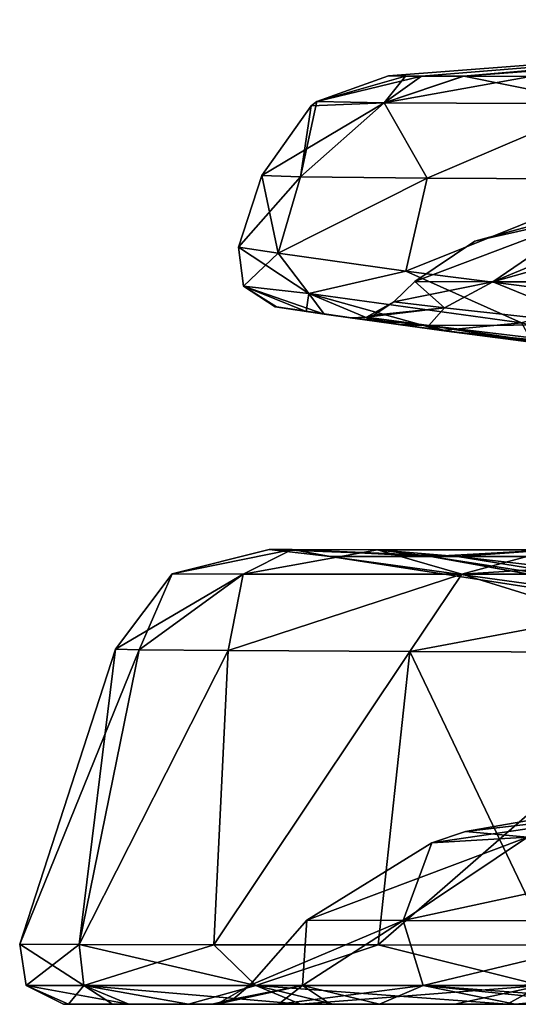
# Model space of a CAD drawing. Units: millimetres. Extents: x -163 to 360, y -314 to 109.
# Drawn here: x -163 to -147, y 64 to 97 of the extents above; entities that cross this region are included whole.
import ezdxf

# ---------------------------------------------------------------- set-up
doc = ezdxf.new("R2010")
doc.units = ezdxf.units.MM
doc.header["$LTSCALE"] = 65.185185
for name, color, linetype in [('203', 7, 'CONTINUOUS'), ('205', 7, 'CONTINUOUS'), ('209', 7, 'CONTINUOUS'), ('211', 7, 'CONTINUOUS'), ('219', 7, 'CONTINUOUS'), ('237', 7, 'CONTINUOUS'), ('250', 7, 'CONTINUOUS'), ('251', 7, 'CONTINUOUS'), ('274', 7, 'CONTINUOUS'), ('277', 7, 'CONTINUOUS'), ('287', 7, 'CONTINUOUS'), ('305', 7, 'CONTINUOUS'), ('316', 7, 'CONTINUOUS'), ('319', 7, 'CONTINUOUS'), ('709', 7, 'CONTINUOUS'), ('721', 7, 'CONTINUOUS'), ('737', 7, 'CONTINUOUS'), ('738', 7, 'CONTINUOUS'), ('750', 7, 'CONTINUOUS'), ('798', 7, 'CONTINUOUS'), ('895', 7, 'CONTINUOUS'), ('907', 7, 'CONTINUOUS'), ('923', 7, 'CONTINUOUS'), ('924', 7, 'CONTINUOUS'), ('983', 7, 'CONTINUOUS'), ('997', 7, 'CONTINUOUS')]:
    doc.layers.add(name, color=color, linetype=linetype)

msp = doc.modelspace()

# ---------------------------------------------------------------- linework, layer by layer
at = {"layer": '203', "linetype": 'Continuous'}
for points in [[(-151.079, 94.664), (-148.577, 94.644, 25.156), (-126.927, 96.51), (-151.079, 94.664)], [(-148.577, 94.644, 25.156), (-123.621, 96.525, 24.995), (-126.927, 96.51), (-148.577, 94.644, 25.156)], [(-123.621, 96.525, 24.995), (-148.577, 94.644, 25.156), (-140.106, 94.632, 50.248), (-123.621, 96.525, 24.995)], [(-150.517, 94.654, 12.634), (-148.577, 94.644, 25.156), (-151.079, 94.664), (-150.517, 94.654, 12.634)], [(-140.106, 94.632, 50.248), (-148.577, 94.644, 25.156), (-146.368, 94.638, 33.899), (-140.106, 94.632, 50.248)]]:
    msp.add_3dface(points, dxfattribs=at)
at = {"layer": '205', "linetype": 'Continuous'}
for points in [[(-154.281, 78.926, 13.901), (-153.016, 78.702), (-155.04, 78.927), (-154.281, 78.926, 13.901)], [(-149.678, 78.703, 28.396), (-153.016, 78.702), (-154.281, 78.926, 13.901), (-149.678, 78.703, 28.396)], [(-151.45, 78.924, 29.54), (-149.678, 78.703, 28.396), (-154.281, 78.926, 13.901), (-151.45, 78.924, 29.54)], [(-145.664, 78.918, 46.716), (-149.678, 78.703, 28.396), (-151.45, 78.924, 29.54), (-145.664, 78.918, 46.716)], [(-139.328, 78.696, 55.404), (-149.678, 78.703, 28.396), (-145.664, 78.918, 46.716), (-139.328, 78.696, 55.404)], [(-153.016, 78.702), (-149.678, 78.703, 28.396), (-129.116, 75.001), (-153.016, 78.702)], [(-124.648, 74.786, 25.324), (-128.024, 74.785), (-149.678, 78.703, 28.396), (-124.648, 74.786, 25.324)], [(-139.328, 78.696, 55.404), (-124.648, 74.786, 25.324), (-149.678, 78.703, 28.396), (-139.328, 78.696, 55.404)], [(-149.678, 78.703, 28.396), (-128.024, 74.785), (-129.116, 75.001), (-149.678, 78.703, 28.396)]]:
    msp.add_3dface(points, dxfattribs=at)
at = {"layer": '209', "linetype": 'Continuous'}
for points in [[(-161.354, 65.814, 22.475), (-160.147, 75.62), (-163.33, 65.823), (-161.354, 65.814, 22.475)], [(-159.358, 75.601, 14.495), (-160.147, 75.62), (-161.354, 65.814, 22.475), (-159.358, 75.601, 14.495)], [(-156.411, 75.577, 30.803), (-159.358, 75.601, 14.495), (-161.354, 65.814, 22.475), (-156.411, 75.577, 30.803)], [(-156.878, 65.807, 40.154), (-156.411, 75.577, 30.803), (-161.354, 65.814, 22.475), (-156.878, 65.807, 40.154)], [(-150.374, 75.546, 48.751), (-156.411, 75.577, 30.803), (-156.878, 65.807, 40.154), (-150.374, 75.546, 48.751)], [(-151.422, 65.801, 53.764), (-150.374, 75.546, 48.751), (-156.878, 65.807, 40.154), (-151.422, 65.801, 53.764)], [(-145.715, 65.796, 64.421), (-150.374, 75.546, 48.751), (-151.422, 65.801, 53.764), (-145.715, 65.796, 64.421)], [(-140.27, 75.51, 67.558), (-150.374, 75.546, 48.751), (-145.715, 65.796, 64.421), (-140.27, 75.51, 67.558)]]:
    msp.add_3dface(points, dxfattribs=at)
at = {"layer": '211', "linetype": 'Continuous'}
for points in [[(-161.706, 63.828, -6.3), (-156.933, 63.828), (-161.88, 63.828), (-161.706, 63.828, -6.3)], [(-161.88, 63.828), (-156.933, 63.828), (-159.7, 63.828, 23.467), (-161.88, 63.828)], [(-156.783, 63.828, -5.459), (-156.933, 63.828), (-161.706, 63.828, -6.3), (-156.783, 63.828, -5.459)], [(-156.783, 63.828, -5.459), (-161.706, 63.828, -6.3), (-157.718, 63.828, -32.254), (-156.783, 63.828, -5.459)], [(-157.718, 63.828, -32.254), (-161.706, 63.828, -6.3), (-160.251, 63.828, -20.279), (-157.718, 63.828, -32.254)], [(-159.7, 63.828, 23.467), (-156.933, 63.828), (-154.734, 63.828, 22.796), (-159.7, 63.828, 23.467)], [(-159.7, 63.828, 23.467), (-154.734, 63.828, 22.796), (-154.008, 63.828, 43.908), (-159.7, 63.828, 23.467)], [(-153.003, 63.828, -30.398), (-156.783, 63.828, -5.459), (-157.718, 63.828, -32.254), (-153.003, 63.828, -30.398)], [(-153.003, 63.828, -30.398), (-157.718, 63.828, -32.254), (-154.008, 63.828, -43.908), (-153.003, 63.828, -30.398)], [(-154.734, 63.828, 22.796), (-151.378, 63.828, 36.041), (-154.008, 63.828, 43.908), (-154.734, 63.828, 22.796)], [(-154.008, 63.828, 43.908), (-151.378, 63.828, 36.041), (-152.922, 63.828, 46.711), (-154.008, 63.828, 43.908)], [(-148.875, 63.828, -55.663), (-153.003, 63.828, -30.398), (-154.008, 63.828, -43.908), (-148.875, 63.828, -55.663)], [(-151.378, 63.828, -36.041), (-153.003, 63.828, -30.398), (-148.875, 63.828, -55.663), (-151.378, 63.828, -36.041)], [(-152.922, 63.828, 46.711), (-151.378, 63.828, 36.041), (-146.873, 63.828, 48.104), (-152.922, 63.828, 46.711)], [(-152.922, 63.828, 46.711), (-146.873, 63.828, 48.104), (-147.135, 63.828, 58.998), (-152.922, 63.828, 46.711)], [(-143.85, 63.828, -54.5), (-151.378, 63.828, -36.041), (-148.875, 63.828, -55.663), (-143.85, 63.828, -54.5)], [(-143.85, 63.828, -54.5), (-148.875, 63.828, -55.663), (-141.256, 63.828, -68.751), (-143.85, 63.828, -54.5)], [(-146.873, 63.828, 48.104), (-141.549, 63.828, 58.794), (-147.135, 63.828, 58.998), (-146.873, 63.828, 48.104)], [(-147.135, 63.828, 58.998), (-141.549, 63.828, 58.794), (-141.256, 63.828, 68.751), (-147.135, 63.828, 58.998)]]:
    msp.add_3dface(points, dxfattribs=at)
at = {"layer": '219', "linetype": 'Continuous'}
for points in [[(-154.281, 78.926, 13.901), (-155.04, 78.927), (-158.27, 78.12, 0), (-154.281, 78.926, 13.901)], [(-155.903, 78.117, 24.457), (-154.281, 78.926, 13.901), (-158.27, 78.12, 0), (-155.903, 78.117, 24.457)], [(-151.45, 78.924, 29.54), (-154.281, 78.926, 13.901), (-155.903, 78.117, 24.457), (-151.45, 78.924, 29.54)], [(-148.651, 78.113, 47.948), (-151.45, 78.924, 29.54), (-155.903, 78.117, 24.457), (-148.651, 78.113, 47.948)], [(-145.664, 78.918, 46.716), (-151.45, 78.924, 29.54), (-148.651, 78.113, 47.948), (-145.664, 78.918, 46.716)], [(-136.693, 78.108, 69.426), (-145.664, 78.918, 46.716), (-148.651, 78.113, 47.948), (-136.693, 78.108, 69.426)], [(-160.147, 75.62), (-159.358, 75.601, 14.495), (-158.27, 78.12, 0), (-160.147, 75.62)], [(-159.358, 75.601, 14.495), (-155.903, 78.117, 24.457), (-158.27, 78.12, 0), (-159.358, 75.601, 14.495)], [(-159.358, 75.601, 14.495), (-156.411, 75.577, 30.803), (-155.903, 78.117, 24.457), (-159.358, 75.601, 14.495)], [(-156.411, 75.577, 30.803), (-148.651, 78.113, 47.948), (-155.903, 78.117, 24.457), (-156.411, 75.577, 30.803)], [(-156.411, 75.577, 30.803), (-150.374, 75.546, 48.751), (-148.651, 78.113, 47.948), (-156.411, 75.577, 30.803)], [(-150.374, 75.546, 48.751), (-140.27, 75.51, 67.558), (-148.651, 78.113, 47.948), (-150.374, 75.546, 48.751)], [(-140.27, 75.51, 67.558), (-136.693, 78.108, 69.426), (-148.651, 78.113, 47.948), (-140.27, 75.51, 67.558)]]:
    msp.add_3dface(points, dxfattribs=at)
at = {"layer": '237', "linetype": 'Continuous'}
for points in [[(-148.522, 69.562), (-141.578, 70.377, 24.932), (-149.64, 69.19), (-148.522, 69.562)], [(-149.64, 69.19), (-141.578, 70.377, 24.932), (-146.465, 69.379, 26.254), (-149.64, 69.19)], [(-144.85, 70.206), (-141.578, 70.377, 24.932), (-148.522, 69.562), (-144.85, 70.206)], [(-149.64, 69.19), (-146.465, 69.379, 26.254), (-153.79, 66.625, 0), (-149.64, 69.19)], [(-153.79, 66.625, 0), (-146.465, 69.379, 26.254), (-150.591, 66.611, 27.511), (-153.79, 66.625, 0)], [(-146.465, 69.379, 26.254), (-137.479, 69.445, 51.308), (-150.591, 66.611, 27.511), (-146.465, 69.379, 26.254)], [(-150.591, 66.611, 27.511), (-137.479, 69.445, 51.308), (-140.964, 66.6, 53.661), (-150.591, 66.611, 27.511)], [(-153.79, 66.625, 0), (-150.591, 66.611, 27.511), (-155.701, 64.456, 0), (-153.79, 66.625, 0)], [(-155.701, 64.456, 0), (-150.591, 66.611, 27.511), (-153.932, 64.448, 20.359), (-155.701, 64.456, 0)], [(-153.932, 64.448, 20.359), (-150.591, 66.611, 27.511), (-149.925, 64.454, 36.555), (-153.932, 64.448, 20.359)], [(-150.591, 66.611, 27.511), (-140.964, 66.6, 53.661), (-149.925, 64.454, 36.555), (-150.591, 66.611, 27.511)], [(-149.925, 64.454, 36.555), (-140.964, 66.6, 53.661), (-139.838, 64.49, 59.257), (-149.925, 64.454, 36.555)]]:
    msp.add_3dface(points, dxfattribs=at)
at = {"layer": '250', "linetype": 'Continuous'}
for points in [[(-154.734, 63.828, 22.796), (-156.933, 63.828), (-153.932, 64.448, 20.359), (-154.734, 63.828, 22.796)], [(-153.932, 64.448, 20.359), (-156.933, 63.828), (-156.242, 63.994, 0), (-153.932, 64.448, 20.359)], [(-155.701, 64.456, 0), (-153.932, 64.448, 20.359), (-156.242, 63.994, 0), (-155.701, 64.456, 0)], [(-151.378, 63.828, 36.041), (-154.734, 63.828, 22.796), (-149.925, 64.454, 36.555), (-151.378, 63.828, 36.041)], [(-154.734, 63.828, 22.796), (-153.932, 64.448, 20.359), (-149.925, 64.454, 36.555), (-154.734, 63.828, 22.796)], [(-146.873, 63.828, 48.104), (-151.378, 63.828, 36.041), (-149.925, 64.454, 36.555), (-146.873, 63.828, 48.104)], [(-146.873, 63.828, 48.104), (-149.925, 64.454, 36.555), (-139.838, 64.49, 59.257), (-146.873, 63.828, 48.104)], [(-141.549, 63.828, 58.794), (-146.873, 63.828, 48.104), (-139.838, 64.49, 59.257), (-141.549, 63.828, 58.794)]]:
    msp.add_3dface(points, dxfattribs=at)
at = {"layer": '251', "linetype": 'Continuous'}
for points in [[(-161.354, 65.814, 22.475), (-163.33, 65.823), (-161.203, 64.456, 22.064), (-161.354, 65.814, 22.475)], [(-161.203, 64.456, 22.064), (-163.33, 65.823), (-163.113, 64.456), (-161.203, 64.456, 22.064)], [(-156.878, 65.807, 40.154), (-161.354, 65.814, 22.475), (-155.489, 64.456, 43.46), (-156.878, 65.807, 40.154)], [(-155.489, 64.456, 43.46), (-161.354, 65.814, 22.475), (-161.203, 64.456, 22.064), (-155.489, 64.456, 43.46)], [(-151.422, 65.801, 53.764), (-156.878, 65.807, 40.154), (-155.489, 64.456, 43.46), (-151.422, 65.801, 53.764)], [(-146.015, 64.456, 63.477), (-151.422, 65.801, 53.764), (-155.489, 64.456, 43.46), (-146.015, 64.456, 63.477)], [(-145.715, 65.796, 64.421), (-151.422, 65.801, 53.764), (-146.015, 64.456, 63.477), (-145.715, 65.796, 64.421)], [(-161.88, 63.828), (-159.7, 63.828, 23.467), (-163.113, 64.456), (-161.88, 63.828)], [(-159.7, 63.828, 23.467), (-161.203, 64.456, 22.064), (-163.113, 64.456), (-159.7, 63.828, 23.467)], [(-159.7, 63.828, 23.467), (-154.008, 63.828, 43.908), (-161.203, 64.456, 22.064), (-159.7, 63.828, 23.467)], [(-154.008, 63.828, 43.908), (-155.489, 64.456, 43.46), (-161.203, 64.456, 22.064), (-154.008, 63.828, 43.908)], [(-154.008, 63.828, 43.908), (-152.922, 63.828, 46.711), (-155.489, 64.456, 43.46), (-154.008, 63.828, 43.908)], [(-152.922, 63.828, 46.711), (-147.135, 63.828, 58.998), (-155.489, 64.456, 43.46), (-152.922, 63.828, 46.711)], [(-147.135, 63.828, 58.998), (-146.015, 64.456, 63.477), (-155.489, 64.456, 43.46), (-147.135, 63.828, 58.998)], [(-147.135, 63.828, 58.998), (-141.256, 63.828, 68.751), (-146.015, 64.456, 63.477), (-147.135, 63.828, 58.998)]]:
    msp.add_3dface(points, dxfattribs=at)
at = {"layer": '274', "linetype": 'Continuous'}
for points in [[(-155.04, 78.927), (-153.016, 78.702), (-148.785, 78.703, -31.838), (-155.04, 78.927)], [(-155.04, 78.927), (-148.785, 78.703, -31.838), (-154.281, 78.926, -13.901), (-155.04, 78.927)], [(-154.281, 78.926, -13.901), (-148.785, 78.703, -31.838), (-151.45, 78.924, -29.54), (-154.281, 78.926, -13.901)], [(-151.45, 78.924, -29.54), (-148.785, 78.703, -31.838), (-145.664, 78.918, -46.716), (-151.45, 78.924, -29.54)], [(-148.785, 78.703, -31.838), (-135.598, 78.693, -61.808), (-145.664, 78.918, -46.716), (-148.785, 78.703, -31.838)], [(-153.016, 78.702), (-124.648, 74.786, -25.324), (-148.785, 78.703, -31.838), (-153.016, 78.702)], [(-153.016, 78.702), (-129.116, 75.001), (-124.648, 74.786, -25.324), (-153.016, 78.702)], [(-124.648, 74.786, -25.324), (-114.335, 74.759, -49.112), (-148.785, 78.703, -31.838), (-124.648, 74.786, -25.324)], [(-148.785, 78.703, -31.838), (-114.335, 74.759, -49.112), (-135.598, 78.693, -61.808), (-148.785, 78.703, -31.838)]]:
    msp.add_3dface(points, dxfattribs=at)
at = {"layer": '277', "linetype": 'Continuous'}
for points in [[(-163.33, 65.823), (-160.147, 75.62), (-159.358, 75.601, -14.495), (-163.33, 65.823)], [(-161.354, 65.814, -22.475), (-163.33, 65.823), (-159.358, 75.601, -14.495), (-161.354, 65.814, -22.475)], [(-156.411, 75.577, -30.803), (-161.354, 65.814, -22.475), (-159.358, 75.601, -14.495), (-156.411, 75.577, -30.803)], [(-156.878, 65.807, -40.154), (-161.354, 65.814, -22.475), (-156.411, 75.577, -30.803), (-156.878, 65.807, -40.154)], [(-150.374, 75.546, -48.751), (-156.878, 65.807, -40.154), (-156.411, 75.577, -30.803), (-150.374, 75.546, -48.751)], [(-151.422, 65.801, -53.764), (-156.878, 65.807, -40.154), (-150.374, 75.546, -48.751), (-151.422, 65.801, -53.764)], [(-140.27, 75.51, -67.558), (-151.422, 65.801, -53.764), (-150.374, 75.546, -48.751), (-140.27, 75.51, -67.558)], [(-145.715, 65.796, -64.421), (-151.422, 65.801, -53.764), (-140.27, 75.51, -67.558), (-145.715, 65.796, -64.421)]]:
    msp.add_3dface(points, dxfattribs=at)
at = {"layer": '287', "linetype": 'Continuous'}
for points in [[(-158.27, 78.12, 0), (-155.04, 78.927), (-154.281, 78.926, -13.901), (-158.27, 78.12, 0)], [(-158.27, 78.12, 0), (-154.281, 78.926, -13.901), (-155.903, 78.117, -24.457), (-158.27, 78.12, 0)], [(-154.281, 78.926, -13.901), (-151.45, 78.924, -29.54), (-155.903, 78.117, -24.457), (-154.281, 78.926, -13.901)], [(-151.45, 78.924, -29.54), (-148.651, 78.113, -47.948), (-155.903, 78.117, -24.457), (-151.45, 78.924, -29.54)], [(-151.45, 78.924, -29.54), (-145.664, 78.918, -46.716), (-148.651, 78.113, -47.948), (-151.45, 78.924, -29.54)], [(-145.664, 78.918, -46.716), (-135.968, 78.906, -64.725), (-148.651, 78.113, -47.948), (-145.664, 78.918, -46.716)], [(-135.968, 78.906, -64.725), (-136.693, 78.108, -69.426), (-148.651, 78.113, -47.948), (-135.968, 78.906, -64.725)], [(-160.147, 75.62), (-158.27, 78.12, 0), (-155.903, 78.117, -24.457), (-160.147, 75.62)], [(-159.358, 75.601, -14.495), (-160.147, 75.62), (-155.903, 78.117, -24.457), (-159.358, 75.601, -14.495)], [(-156.411, 75.577, -30.803), (-159.358, 75.601, -14.495), (-155.903, 78.117, -24.457), (-156.411, 75.577, -30.803)], [(-148.651, 78.113, -47.948), (-156.411, 75.577, -30.803), (-155.903, 78.117, -24.457), (-148.651, 78.113, -47.948)], [(-150.374, 75.546, -48.751), (-156.411, 75.577, -30.803), (-148.651, 78.113, -47.948), (-150.374, 75.546, -48.751)], [(-136.693, 78.108, -69.426), (-150.374, 75.546, -48.751), (-148.651, 78.113, -47.948), (-136.693, 78.108, -69.426)], [(-140.27, 75.51, -67.558), (-150.374, 75.546, -48.751), (-136.693, 78.108, -69.426), (-140.27, 75.51, -67.558)]]:
    msp.add_3dface(points, dxfattribs=at)
at = {"layer": '305', "linetype": 'Continuous'}
for points in [[(-144.85, 70.206), (-148.522, 69.562), (-146.465, 69.379, -26.254), (-144.85, 70.206)], [(-150.591, 66.611, -27.511), (-140.964, 66.6, -53.661), (-137.479, 69.445, -51.308), (-150.591, 66.611, -27.511)], [(-146.465, 69.379, -26.254), (-150.591, 66.611, -27.511), (-137.479, 69.445, -51.308), (-146.465, 69.379, -26.254)], [(-149.64, 69.19), (-150.591, 66.611, -27.511), (-146.465, 69.379, -26.254), (-149.64, 69.19)], [(-148.522, 69.562), (-149.64, 69.19), (-146.465, 69.379, -26.254), (-148.522, 69.562)], [(-149.64, 69.19), (-153.79, 66.625, 0), (-150.591, 66.611, -27.511), (-149.64, 69.19)], [(-153.79, 66.625, 0), (-155.701, 64.456, 0), (-153.932, 64.448, -20.359), (-153.79, 66.625, 0)], [(-153.79, 66.625, 0), (-153.932, 64.448, -20.359), (-150.591, 66.611, -27.511), (-153.79, 66.625, 0)], [(-153.932, 64.448, -20.359), (-149.925, 64.454, -36.555), (-150.591, 66.611, -27.511), (-153.932, 64.448, -20.359)], [(-150.591, 66.611, -27.511), (-149.925, 64.454, -36.555), (-140.964, 66.6, -53.661), (-150.591, 66.611, -27.511)], [(-149.925, 64.454, -36.555), (-139.838, 64.49, -59.257), (-140.964, 66.6, -53.661), (-149.925, 64.454, -36.555)]]:
    msp.add_3dface(points, dxfattribs=at)
at = {"layer": '316', "linetype": 'Continuous'}
for points in [[(-156.783, 63.828, -5.459), (-155.701, 64.456, 0), (-156.242, 63.994, 0), (-156.783, 63.828, -5.459)], [(-155.701, 64.456, 0), (-156.783, 63.828, -5.459), (-153.932, 64.448, -20.359), (-155.701, 64.456, 0)], [(-156.783, 63.828, -5.459), (-153.003, 63.828, -30.398), (-153.932, 64.448, -20.359), (-156.783, 63.828, -5.459)], [(-151.378, 63.828, -36.041), (-149.925, 64.454, -36.555), (-153.932, 64.448, -20.359), (-151.378, 63.828, -36.041)], [(-153.003, 63.828, -30.398), (-151.378, 63.828, -36.041), (-153.932, 64.448, -20.359), (-153.003, 63.828, -30.398)], [(-151.378, 63.828, -36.041), (-143.85, 63.828, -54.5), (-149.925, 64.454, -36.555), (-151.378, 63.828, -36.041)], [(-141.549, 63.828, -58.794), (-139.838, 64.49, -59.257), (-149.925, 64.454, -36.555), (-141.549, 63.828, -58.794)], [(-143.85, 63.828, -54.5), (-141.549, 63.828, -58.794), (-149.925, 64.454, -36.555), (-143.85, 63.828, -54.5)], [(-156.933, 63.828), (-156.783, 63.828, -5.459), (-156.242, 63.994, 0), (-156.933, 63.828)]]:
    msp.add_3dface(points, dxfattribs=at)
at = {"layer": '319', "linetype": 'Continuous'}
for points in [[(-163.113, 64.456), (-163.33, 65.823), (-161.354, 65.814, -22.475), (-163.113, 64.456)], [(-163.113, 64.456), (-161.354, 65.814, -22.475), (-161.203, 64.456, -22.064), (-163.113, 64.456)], [(-161.354, 65.814, -22.475), (-156.878, 65.807, -40.154), (-161.203, 64.456, -22.064), (-161.354, 65.814, -22.475)], [(-156.878, 65.807, -40.154), (-155.489, 64.456, -43.46), (-161.203, 64.456, -22.064), (-156.878, 65.807, -40.154)], [(-156.878, 65.807, -40.154), (-151.422, 65.801, -53.764), (-155.489, 64.456, -43.46), (-156.878, 65.807, -40.154)], [(-151.422, 65.801, -53.764), (-146.015, 64.456, -63.477), (-155.489, 64.456, -43.46), (-151.422, 65.801, -53.764)], [(-151.422, 65.801, -53.764), (-145.715, 65.796, -64.421), (-146.015, 64.456, -63.477), (-151.422, 65.801, -53.764)], [(-161.706, 63.828, -6.3), (-161.88, 63.828), (-163.113, 64.456), (-161.706, 63.828, -6.3)], [(-161.706, 63.828, -6.3), (-163.113, 64.456), (-161.203, 64.456, -22.064), (-161.706, 63.828, -6.3)], [(-160.251, 63.828, -20.279), (-161.706, 63.828, -6.3), (-161.203, 64.456, -22.064), (-160.251, 63.828, -20.279)], [(-157.718, 63.828, -32.254), (-160.251, 63.828, -20.279), (-161.203, 64.456, -22.064), (-157.718, 63.828, -32.254)], [(-155.489, 64.456, -43.46), (-157.718, 63.828, -32.254), (-161.203, 64.456, -22.064), (-155.489, 64.456, -43.46)], [(-154.008, 63.828, -43.908), (-157.718, 63.828, -32.254), (-155.489, 64.456, -43.46), (-154.008, 63.828, -43.908)], [(-146.015, 64.456, -63.477), (-154.008, 63.828, -43.908), (-155.489, 64.456, -43.46), (-146.015, 64.456, -63.477)], [(-148.875, 63.828, -55.663), (-154.008, 63.828, -43.908), (-146.015, 64.456, -63.477), (-148.875, 63.828, -55.663)], [(-141.256, 63.828, -68.751), (-148.875, 63.828, -55.663), (-146.015, 64.456, -63.477), (-141.256, 63.828, -68.751)]]:
    msp.add_3dface(points, dxfattribs=at)
at = {"layer": '709', "linetype": 'Continuous'}
for points in [[(-155.285, 91.353), (-156.064, 88.971), (-154.741, 88.768, 19.321), (-155.285, 91.353)], [(-154, 91.309, 18.788), (-155.285, 91.353), (-154.741, 88.768, 19.321), (-154, 91.309, 18.788)], [(-149.792, 91.265, 37.133), (-154, 91.309, 18.788), (-154.741, 88.768, 19.321), (-149.792, 91.265, 37.133)], [(-150.502, 88.17, 38.09), (-149.792, 91.265, 37.133), (-154.741, 88.768, 19.321), (-150.502, 88.17, 38.09)], [(-142.884, 91.233, 54.159), (-149.792, 91.265, 37.133), (-150.502, 88.17, 38.09), (-142.884, 91.233, 54.159)], [(-143.682, 87.316, 55.228), (-142.884, 91.233, 54.159), (-150.502, 88.17, 38.09), (-143.682, 87.316, 55.228)]]:
    msp.add_3dface(points, dxfattribs=at)
at = {"layer": '721', "linetype": 'Continuous'}
for points in [[(-150.517, 94.654, 12.634), (-151.079, 94.664), (-153.464, 93.807, 0), (-150.517, 94.654, 12.634)], [(-150.517, 94.654, 12.634), (-153.464, 93.807, 0), (-151.228, 93.764, 24.264), (-150.517, 94.654, 12.634)], [(-148.577, 94.644, 25.156), (-150.517, 94.654, 12.634), (-151.228, 93.764, 24.264), (-148.577, 94.644, 25.156)], [(-148.577, 94.644, 25.156), (-151.228, 93.764, 24.264), (-144.02, 93.727, 47.55), (-148.577, 94.644, 25.156)], [(-146.368, 94.638, 33.899), (-148.577, 94.644, 25.156), (-144.02, 93.727, 47.55), (-146.368, 94.638, 33.899)], [(-155.285, 91.353), (-154, 91.309, 18.788), (-153.652, 93.669), (-155.285, 91.353)], [(-153.652, 93.669), (-154, 91.309, 18.788), (-153.464, 93.807, 0), (-153.652, 93.669)], [(-153.464, 93.807, 0), (-154, 91.309, 18.788), (-151.228, 93.764, 24.264), (-153.464, 93.807, 0)], [(-154, 91.309, 18.788), (-149.792, 91.265, 37.133), (-151.228, 93.764, 24.264), (-154, 91.309, 18.788)], [(-151.228, 93.764, 24.264), (-149.792, 91.265, 37.133), (-144.02, 93.727, 47.55), (-151.228, 93.764, 24.264)], [(-149.792, 91.265, 37.133), (-142.884, 91.233, 54.159), (-144.02, 93.727, 47.55), (-149.792, 91.265, 37.133)]]:
    msp.add_3dface(points, dxfattribs=at)
at = {"layer": '737', "linetype": 'Continuous'}
for points in [[(-144.373, 90.039, 12.668), (-147.62, 87.82, 25.186), (-150.209, 87.836, 0), (-144.373, 90.039, 12.668)], [(-144.373, 90.039, 12.668), (-150.209, 87.836, 0), (-148.213, 89.171, 0), (-144.373, 90.039, 12.668)], [(-145.004, 90.045), (-144.373, 90.039, 12.668), (-148.213, 89.171, 0), (-145.004, 90.045)], [(-144.373, 90.039, 12.668), (-142.28, 90.034, 25.226), (-147.62, 87.82, 25.186), (-144.373, 90.039, 12.668)], [(-142.28, 90.034, 25.226), (-139.747, 90.033, 34.468), (-147.62, 87.82, 25.186), (-142.28, 90.034, 25.226)], [(-139.747, 90.033, 34.468), (-139.505, 87.815, 49.188), (-147.62, 87.82, 25.186), (-139.747, 90.033, 34.468)], [(-147.62, 87.82, 25.186), (-150.901, 87.152), (-150.209, 87.836, 0), (-147.62, 87.82, 25.186)], [(-149.224, 86.953, 21.469), (-150.901, 87.152), (-147.62, 87.82, 25.186), (-149.224, 86.953, 21.469)], [(-144.115, 86.389, 41.626), (-149.224, 86.953, 21.469), (-147.62, 87.82, 25.186), (-144.115, 86.389, 41.626)], [(-139.505, 87.815, 49.188), (-144.115, 86.389, 41.626), (-147.62, 87.82, 25.186), (-139.505, 87.815, 49.188)]]:
    msp.add_3dface(points, dxfattribs=at)
at = {"layer": '738', "linetype": 'Continuous'}
for points in [[(-150.901, 87.152), (-149.224, 86.953, 21.469), (-151.563, 86.708, 0), (-150.901, 87.152)], [(-149.224, 86.953, 21.469), (-149.743, 86.369, 23.69), (-151.807, 86.641, 0), (-149.224, 86.953, 21.469)], [(-149.224, 86.953, 21.469), (-151.807, 86.641, 0), (-151.563, 86.708, 0), (-149.224, 86.953, 21.469)], [(-149.224, 86.953, 21.469), (-144.115, 86.389, 41.626), (-149.743, 86.369, 23.69), (-149.224, 86.953, 21.469)], [(-149.743, 86.369, 23.69), (-152.358, 86.627), (-151.807, 86.641, 0), (-149.743, 86.369, 23.69)], [(-152.306, 86.619, 4.335), (-152.358, 86.627), (-149.743, 86.369, 23.69), (-152.306, 86.619, 4.335)], [(-150.685, 86.392, 21.685), (-152.306, 86.619, 4.335), (-149.743, 86.369, 23.69), (-150.685, 86.392, 21.685)], [(-149.154, 86.183, 29.531), (-150.685, 86.392, 21.685), (-149.743, 86.369, 23.69), (-149.154, 86.183, 29.531)], [(-144.115, 86.389, 41.626), (-143.17, 85.584, 46.511), (-149.743, 86.369, 23.69), (-144.115, 86.389, 41.626)], [(-143.17, 85.584, 46.511), (-149.154, 86.183, 29.531), (-149.743, 86.369, 23.69), (-143.17, 85.584, 46.511)], [(-145.576, 85.72, 42.1), (-149.154, 86.183, 29.531), (-143.17, 85.584, 46.511), (-145.576, 85.72, 42.1)]]:
    msp.add_3dface(points, dxfattribs=at)
at = {"layer": '750', "linetype": 'Continuous'}
for points in [[(-153.222, 86.751, -21.064), (-154.805, 86.985, 4.289), (-154.841, 86.99), (-153.222, 86.751, -21.064)], [(-152.358, 86.627), (-152.306, 86.619, 4.335), (-154.805, 86.985, 4.289), (-152.358, 86.627)], [(-152.358, 86.627), (-154.805, 86.985, 4.289), (-153.222, 86.751, -21.064), (-152.358, 86.627)], [(-154.805, 86.985, 4.289), (-152.306, 86.619, 4.335), (-153.815, 86.838, 17.012), (-154.805, 86.985, 4.289)], [(-152.306, 86.619, 4.335), (-150.685, 86.392, 21.685), (-153.815, 86.838, 17.012), (-152.306, 86.619, 4.335)], [(-150.685, 86.392, 21.685), (-151.531, 86.509, 29.549), (-153.815, 86.838, 17.012), (-150.685, 86.392, 21.685)], [(-150.731, 86.398, -21.404), (-152.358, 86.627), (-153.222, 86.751, -21.064), (-150.731, 86.398, -21.404)], [(-150.731, 86.398, -21.404), (-153.222, 86.751, -21.064), (-149.323, 86.206, -37.634), (-150.731, 86.398, -21.404)], [(-150.685, 86.392, 21.685), (-149.154, 86.183, 29.531), (-151.531, 86.509, 29.549), (-150.685, 86.392, 21.685)], [(-151.531, 86.509, 29.549), (-149.154, 86.183, 29.531), (-149.323, 86.206, 37.634), (-151.531, 86.509, 29.549)], [(-150.731, 86.398, -21.404), (-146.309, 85.812, -46.16), (-145.576, 85.72, -42.1), (-150.731, 86.398, -21.404)], [(-146.309, 85.812, -46.16), (-150.731, 86.398, -21.404), (-149.323, 86.206, -37.634), (-146.309, 85.812, -46.16)], [(-149.154, 86.183, 29.531), (-145.576, 85.72, 42.1), (-149.323, 86.206, 37.634), (-149.154, 86.183, 29.531)], [(-145.576, 85.72, 42.1), (-142.527, 85.353, 54.63), (-149.323, 86.206, 37.634), (-145.576, 85.72, 42.1)]]:
    msp.add_3dface(points, dxfattribs=at)
at = {"layer": '798', "linetype": 'Continuous'}
for points in [[(-154.741, 88.768, 19.321), (-156.064, 88.971), (-153.727, 87.432, 24.618), (-154.741, 88.768, 19.321)], [(-156.064, 88.971), (-155.901, 87.679, 0), (-153.727, 87.432, 24.618), (-156.064, 88.971)], [(-150.502, 88.17, 38.09), (-154.741, 88.768, 19.321), (-153.727, 87.432, 24.618), (-150.502, 88.17, 38.09)], [(-150.502, 88.17, 38.09), (-153.727, 87.432, 24.618), (-146.667, 86.463, 48.294), (-150.502, 88.17, 38.09)], [(-143.682, 87.316, 55.228), (-150.502, 88.17, 38.09), (-146.667, 86.463, 48.294), (-143.682, 87.316, 55.228)], [(-154.805, 86.985, 4.289), (-153.815, 86.838, 17.012), (-155.901, 87.679, 0), (-154.805, 86.985, 4.289)], [(-154.841, 86.99), (-154.805, 86.985, 4.289), (-155.901, 87.679, 0), (-154.841, 86.99)], [(-155.901, 87.679, 0), (-153.815, 86.838, 17.012), (-153.727, 87.432, 24.618), (-155.901, 87.679, 0)], [(-153.815, 86.838, 17.012), (-151.531, 86.509, 29.549), (-153.727, 87.432, 24.618), (-153.815, 86.838, 17.012)], [(-151.531, 86.509, 29.549), (-149.323, 86.206, 37.634), (-153.727, 87.432, 24.618), (-151.531, 86.509, 29.549)], [(-153.727, 87.432, 24.618), (-149.323, 86.206, 37.634), (-146.667, 86.463, 48.294), (-153.727, 87.432, 24.618)], [(-149.323, 86.206, 37.634), (-142.527, 85.353, 54.63), (-146.667, 86.463, 48.294), (-149.323, 86.206, 37.634)]]:
    msp.add_3dface(points, dxfattribs=at)
at = {"layer": '895', "linetype": 'Continuous'}
for points in [[(-156.064, 88.971), (-155.285, 91.353), (-154, 91.309, -18.788), (-156.064, 88.971)], [(-154.741, 88.768, -19.321), (-156.064, 88.971), (-154, 91.309, -18.788), (-154.741, 88.768, -19.321)], [(-149.792, 91.265, -37.133), (-154.741, 88.768, -19.321), (-154, 91.309, -18.788), (-149.792, 91.265, -37.133)], [(-150.502, 88.17, -38.09), (-154.741, 88.768, -19.321), (-149.792, 91.265, -37.133), (-150.502, 88.17, -38.09)], [(-142.884, 91.233, -54.159), (-150.502, 88.17, -38.09), (-149.792, 91.265, -37.133), (-142.884, 91.233, -54.159)], [(-143.682, 87.316, -55.228), (-150.502, 88.17, -38.09), (-142.884, 91.233, -54.159), (-143.682, 87.316, -55.228)]]:
    msp.add_3dface(points, dxfattribs=at)
at = {"layer": '907', "linetype": 'Continuous'}
for points in [[(-153.464, 93.807, 0), (-151.079, 94.664), (-149.983, 94.65, -17.117), (-153.464, 93.807, 0)], [(-151.228, 93.764, -24.264), (-153.464, 93.807, 0), (-149.983, 94.65, -17.117), (-151.228, 93.764, -24.264)], [(-148.596, 94.644, -25.066), (-151.228, 93.764, -24.264), (-149.983, 94.65, -17.117), (-148.596, 94.644, -25.066)], [(-146.368, 94.638, -33.899), (-151.228, 93.764, -24.264), (-148.596, 94.644, -25.066), (-146.368, 94.638, -33.899)], [(-144.02, 93.727, -47.55), (-151.228, 93.764, -24.264), (-146.368, 94.638, -33.899), (-144.02, 93.727, -47.55)], [(-155.285, 91.353), (-153.652, 93.669), (-151.228, 93.764, -24.264), (-155.285, 91.353)], [(-154, 91.309, -18.788), (-155.285, 91.353), (-151.228, 93.764, -24.264), (-154, 91.309, -18.788)], [(-149.792, 91.265, -37.133), (-154, 91.309, -18.788), (-151.228, 93.764, -24.264), (-149.792, 91.265, -37.133)], [(-153.652, 93.669), (-153.464, 93.807, 0), (-151.228, 93.764, -24.264), (-153.652, 93.669)], [(-144.02, 93.727, -47.55), (-149.792, 91.265, -37.133), (-151.228, 93.764, -24.264), (-144.02, 93.727, -47.55)], [(-142.884, 91.233, -54.159), (-149.792, 91.265, -37.133), (-144.02, 93.727, -47.55), (-142.884, 91.233, -54.159)]]:
    msp.add_3dface(points, dxfattribs=at)
at = {"layer": '923', "linetype": 'Continuous'}
for points in [[(-148.213, 89.171, 0), (-150.209, 87.836, 0), (-144.373, 90.039, -12.668), (-148.213, 89.171, 0)], [(-144.373, 90.039, -12.668), (-150.209, 87.836, 0), (-147.62, 87.82, -25.186), (-144.373, 90.039, -12.668)], [(-145.004, 90.045), (-148.213, 89.171, 0), (-144.373, 90.039, -12.668), (-145.004, 90.045)], [(-142.28, 90.034, -25.226), (-144.373, 90.039, -12.668), (-147.62, 87.82, -25.186), (-142.28, 90.034, -25.226)], [(-142.28, 90.034, -25.226), (-147.62, 87.82, -25.186), (-139.505, 87.815, -49.188), (-142.28, 90.034, -25.226)], [(-150.209, 87.836, 0), (-150.901, 87.152), (-149.224, 86.953, -21.469), (-150.209, 87.836, 0)], [(-147.62, 87.82, -25.186), (-150.209, 87.836, 0), (-149.224, 86.953, -21.469), (-147.62, 87.82, -25.186)], [(-144.115, 86.389, -41.626), (-147.62, 87.82, -25.186), (-149.224, 86.953, -21.469), (-144.115, 86.389, -41.626)], [(-139.505, 87.815, -49.188), (-147.62, 87.82, -25.186), (-144.115, 86.389, -41.626), (-139.505, 87.815, -49.188)]]:
    msp.add_3dface(points, dxfattribs=at)
at = {"layer": '924', "linetype": 'Continuous'}
for points in [[(-151.807, 86.641, 0), (-150.901, 87.152), (-151.563, 86.708, 0), (-151.807, 86.641, 0)], [(-150.901, 87.152), (-151.807, 86.641, 0), (-149.224, 86.953, -21.469), (-150.901, 87.152)], [(-149.224, 86.953, -21.469), (-151.807, 86.641, 0), (-149.743, 86.369, -23.69), (-149.224, 86.953, -21.469)], [(-144.115, 86.389, -41.626), (-149.224, 86.953, -21.469), (-149.743, 86.369, -23.69), (-144.115, 86.389, -41.626)], [(-151.807, 86.641, 0), (-152.358, 86.627), (-150.731, 86.398, -21.404), (-151.807, 86.641, 0)], [(-151.807, 86.641, 0), (-150.731, 86.398, -21.404), (-149.743, 86.369, -23.69), (-151.807, 86.641, 0)], [(-150.731, 86.398, -21.404), (-145.576, 85.72, -42.1), (-149.743, 86.369, -23.69), (-150.731, 86.398, -21.404)], [(-144.115, 86.389, -41.626), (-149.743, 86.369, -23.69), (-143.17, 85.584, -46.511), (-144.115, 86.389, -41.626)], [(-145.576, 85.72, -42.1), (-144.106, 85.54, -46.093), (-149.743, 86.369, -23.69), (-145.576, 85.72, -42.1)], [(-149.743, 86.369, -23.69), (-144.106, 85.54, -46.093), (-143.17, 85.584, -46.511), (-149.743, 86.369, -23.69)]]:
    msp.add_3dface(points, dxfattribs=at)
at = {"layer": '983', "linetype": 'Continuous'}
for points in [[(-155.901, 87.679, 0), (-156.064, 88.971), (-154.741, 88.768, -19.321), (-155.901, 87.679, 0)], [(-155.901, 87.679, 0), (-154.741, 88.768, -19.321), (-153.727, 87.432, -24.618), (-155.901, 87.679, 0)], [(-154.741, 88.768, -19.321), (-150.502, 88.17, -38.09), (-153.727, 87.432, -24.618), (-154.741, 88.768, -19.321)], [(-150.502, 88.17, -38.09), (-146.667, 86.463, -48.294), (-153.727, 87.432, -24.618), (-150.502, 88.17, -38.09)], [(-150.502, 88.17, -38.09), (-143.682, 87.316, -55.228), (-146.667, 86.463, -48.294), (-150.502, 88.17, -38.09)], [(-153.222, 86.751, -21.064), (-154.841, 86.99), (-155.901, 87.679, 0), (-153.222, 86.751, -21.064)], [(-153.222, 86.751, -21.064), (-155.901, 87.679, 0), (-153.727, 87.432, -24.618), (-153.222, 86.751, -21.064)], [(-149.323, 86.206, -37.634), (-153.222, 86.751, -21.064), (-153.727, 87.432, -24.618), (-149.323, 86.206, -37.634)], [(-146.667, 86.463, -48.294), (-149.323, 86.206, -37.634), (-153.727, 87.432, -24.618), (-146.667, 86.463, -48.294)], [(-146.309, 85.812, -46.16), (-149.323, 86.206, -37.634), (-146.667, 86.463, -48.294), (-146.309, 85.812, -46.16)]]:
    msp.add_3dface(points, dxfattribs=at)
at = {"layer": '997', "linetype": 'Continuous'}
for points in [[(-151.079, 94.664), (-126.927, 96.51), (-149.983, 94.65, -17.117), (-151.079, 94.664)], [(-126.927, 96.51), (-148.596, 94.644, -25.066), (-149.983, 94.65, -17.117), (-126.927, 96.51)], [(-148.596, 94.644, -25.066), (-126.927, 96.51), (-124.266, 96.478, -24.995), (-148.596, 94.644, -25.066)], [(-146.368, 94.638, -33.899), (-148.596, 94.644, -25.066), (-124.266, 96.478, -24.995), (-146.368, 94.638, -33.899)]]:
    msp.add_3dface(points, dxfattribs=at)

doc.saveas('drawing.dxf')
